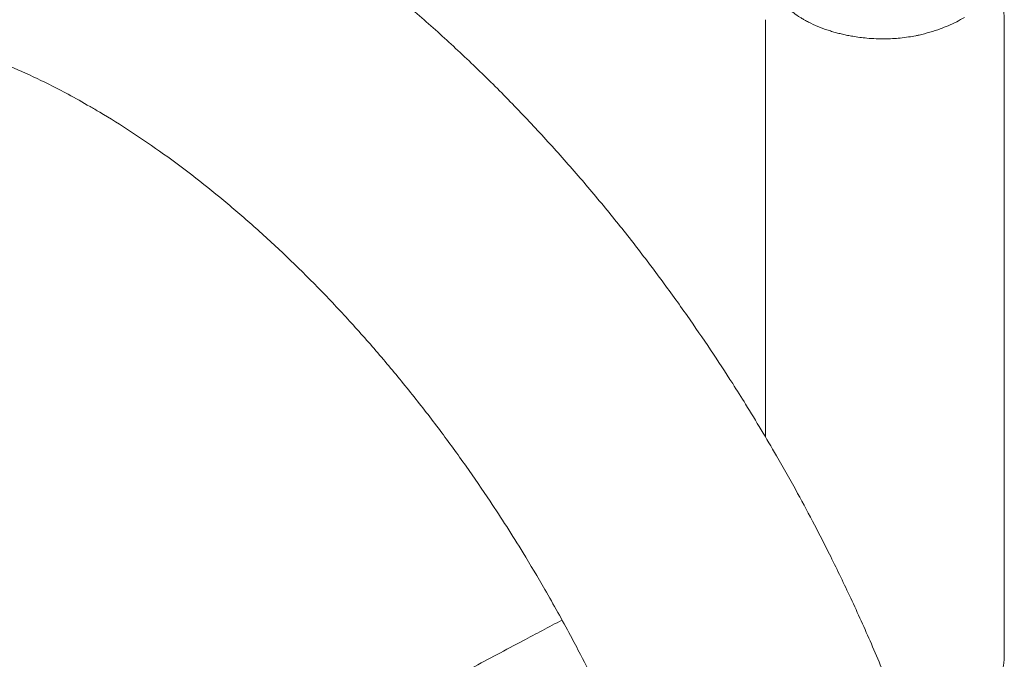
# Model space of a CAD drawing. Units: inches. Extents: x 7 to 49.4, y 5.2 to 57.8.
# Drawn here: x 41.6 to 45.7, y 52.5 to 55.2 of the extents above; entities that cross this region are included whole.
import ezdxf

# ---------------------------------------------------------------- set-up
doc = ezdxf.new("R2010")
doc.units = ezdxf.units.IN
doc.header["$LTSCALE"] = 2
doc.header["$MEASUREMENT"] = 0
doc.layers.add('WATERWORKS FITTINGS', color=7, linetype='Continuous', lineweight=9)

# ---------------------------------------------------------------- blocks, each defined once
blk = doc.blocks.new('*U26')
at = {"layer": 'WATERWORKS FITTINGS', "ltscale": 5.5}
for p, q in [((4.807, -0.8363), (4.807, -2.5569)), ((5.7912, -3.4724), (5.7912, -0.8363))]:
    blk.add_line(p, q, dxfattribs=at)
at = {"layer": 'WATERWORKS FITTINGS', "ltscale": 30.25}
blk.add_arc((5.5512, -3.4523), 0.2409, 293.4622, 355.2177, dxfattribs=at)
at = {"layer": 'WATERWORKS FITTINGS', "ltscale": 5.5}
for points, knots in [([(4.852, -2.6332), (4.8101, -2.5621), (4.7513, -2.4623), (4.66, -2.3175), (4.58, -2.1952), (4.4816, -2.0519), (4.3751, -1.9042), (4.2602, -1.7529), (4.1382, -1.6008), (4.0099, -1.4496), (3.876, -1.3006), (3.7371, -1.1549), (3.5937, -1.0134), (3.4462, -0.877), (3.2952, -0.7461), (3.1409, -0.6215), (2.9837, -0.5036), (2.824, -0.3933), (2.687, -0.305), (2.6029, -0.2569), (2.5732, -0.2399)], [0, 0, 0, 0, 0.070032, 0.098425, 0.14554, 0.19443, 0.246843, 0.301507, 0.35791, 0.415648, 0.474436, 0.534065, 0.594382, 0.65527, 0.71664, 0.778422, 0.840561, 0.90301, 0.965729, 1, 1, 1, 1]), ([(5.7912, -0.8363), (5.7899, -0.8248), (5.7908, -0.7902), (5.7815, -0.7409), (5.7677, -0.7058), (5.7623, -0.692), (5.7622, -0.6918), (5.7622, -0.6916), (5.7621, -0.6914)], [0, 0, 0, 0, 0.236885, 0.69899, 1, 1, 1, 1.003838, 1.003838, 1.003838, 1.003838]), ([(5.6268, -0.8274), (5.6163, -0.8332), (5.5949, -0.8451), (5.5613, -0.8606), (5.5247, -0.8752), (5.4849, -0.8883), (5.4507, -0.8972), (5.421, -0.9034), (5.3952, -0.908), (5.3631, -0.9121), (5.3298, -0.9147), (5.2966, -0.9157), (5.2612, -0.9151), (5.2174, -0.9122), (5.1782, -0.907), (5.1451, -0.9009), (5.1242, -0.8964), (5.1038, -0.8914), (5.0839, -0.8858), (5.0419, -0.8728), (5.0024, -0.8564), (4.9678, -0.8377), (4.9543, -0.8296), (4.9278, -0.8126), (4.8922, -0.7851), (4.8705, -0.7566), (4.8602, -0.743)], [0, 0, 0, 0, 0.046599, 0.095207, 0.136824, 0.188182, 0.240381, 0.255905, 0.2889, 0.326522, 0.361126, 0.396769, 0.433444, 0.475009, 0.5386, 0.562659, 0.586607, 0.610447, 0.634179, 0.657806, 0.763955, 0.789664, 0.810503, 0.826472, 0.917384, 1, 1, 1, 1]), ([(0.4968, -0.9893), (0.5054, -0.9839), (0.5431, -0.9604), (0.6124, -0.931), (0.7045, -0.9005), (0.7975, -0.8806), (0.8939, -0.8691), (0.994, -0.8659), (1.0981, -0.8708), (1.2064, -0.8839), (1.3187, -0.9053), (1.4349, -0.9352), (1.5547, -0.9738), (1.6778, -1.0211), (1.8037, -1.0774), (1.9187, -1.1348), (1.9922, -1.1771), (2.0223, -1.1945)], [0, 0, 0, 0, 0.026818, 0.116237, 0.195383, 0.271116, 0.344053, 0.414883, 0.484189, 0.552431, 0.619956, 0.687023, 0.753825, 0.820498, 0.887136, 0.953786, 1, 1, 1, 1]), ([(2.0223, -1.1945), (2.0356, -1.2019), (2.0922, -1.2336), (2.1936, -1.2983), (2.3259, -1.3885), (2.4587, -1.4876), (2.5912, -1.5945), (2.723, -1.7092), (2.8535, -1.8311), (2.9822, -1.9598), (3.1085, -2.0947), (3.2316, -2.2351), (3.3508, -2.3798), (3.4645, -2.5269), (3.5715, -2.6737), (3.6626, -2.8065), (3.7405, -2.9258), (3.8164, -3.0466), (3.8676, -3.1338), (3.8973, -3.1843)], [0, 0, 0, 0, 0.019982, 0.085104, 0.15033, 0.215659, 0.281079, 0.346566, 0.412085, 0.477579, 0.542968, 0.608117, 0.67279, 0.73651, 0.798103, 0.856999, 0.8988, 0.941312, 1, 1, 1, 1]), ([(5.7853, -5.8029), (5.7849, -5.749), (5.7842, -5.6298), (5.773, -5.4415), (5.7536, -5.2394), (5.7258, -5.0351), (5.6902, -4.8293), (5.6467, -4.6224), (5.5956, -4.4151), (5.5373, -4.2079), (5.4719, -4.0015), (5.4, -3.7968), (5.3223, -3.5951), (5.24, -3.3992), (5.1561, -3.214), (5.0789, -3.0548), (5.0073, -2.9148), (4.9351, -2.7793), (4.8813, -2.6848), (4.852, -2.6332)], [0, 0, 0, 0, 0.053734, 0.118777, 0.183704, 0.248492, 0.313122, 0.377572, 0.441816, 0.505814, 0.569499, 0.632752, 0.695339, 0.756753, 0.815646, 0.86948, 0.907652, 0.949554, 1, 1, 1, 1]), ([(3.8973, -3.1843), (3.933, -3.2474), (3.9831, -3.3361), (4.053, -3.4693), (4.1107, -3.5839), (4.1761, -3.7215), (4.241, -3.8669), (4.3045, -4.0197), (4.3652, -4.1776), (4.4221, -4.3391), (4.4745, -4.5026), (4.5217, -4.6673), (4.5634, -4.8319), (4.5991, -4.9958), (4.6288, -5.1579), (4.6523, -5.3177), (4.6695, -5.4744), (4.6797, -5.6269), (4.6841, -5.7365), (4.6832, -5.7935), (4.683, -5.8028)], [0, 0, 0, 0, 0.072587, 0.102031, 0.150866, 0.201509, 0.255753, 0.312255, 0.370462, 0.429931, 0.490341, 0.551454, 0.613087, 0.675099, 0.73738, 0.799844, 0.862425, 0.925074, 0.98776, 1, 1, 1, 1])]:
    blk.add_open_spline(points, degree=3, knots=knots, dxfattribs=at)
at = {"layer": 'WATERWORKS FITTINGS'}
blk.add_open_spline([(3.9676, -3.3109), (3.914, -3.3393), (3.7897, -3.405), (3.6068, -3.5024), (3.4297, -3.596), (3.2862, -3.6713), (3.1747, -3.7295), (3.0894, -3.7737), (3.0206, -3.8093), (2.9594, -3.8408), (2.8977, -3.8725), (2.8248, -3.9099), (2.7344, -3.9561), (2.6228, -4.0129), (2.4909, -4.0793), (2.334, -4.1607), (2.1871, -4.225), (2.0737, -4.2996), (2.0109, -4.3632), (1.9667, -4.4187), (1.9278, -4.4813), (1.8959, -4.5493), (1.8749, -4.6202), (1.8489, -4.7696), (1.8286, -4.8954), (1.8122, -4.9977)], degree=3, knots=[0, 0, 0, 0, 0.065095, 0.150994, 0.222451, 0.280018, 0.324672, 0.357022, 0.382472, 0.406783, 0.430078, 0.455742, 0.493347, 0.537002, 0.587383, 0.648639, 0.721295, 0.760474, 0.780592, 0.801236, 0.822568, 0.844754, 0.86811, 0.892846, 1, 1, 1, 1], dxfattribs=at)

msp = doc.modelspace()

# ---------------------------------------------------------------- block references
at = {"layer": 'WATERWORKS FITTINGS'}
msp.add_blockref('*U26', (39.8798, 56.0062), dxfattribs=at)

doc.saveas('drawing.dxf')
